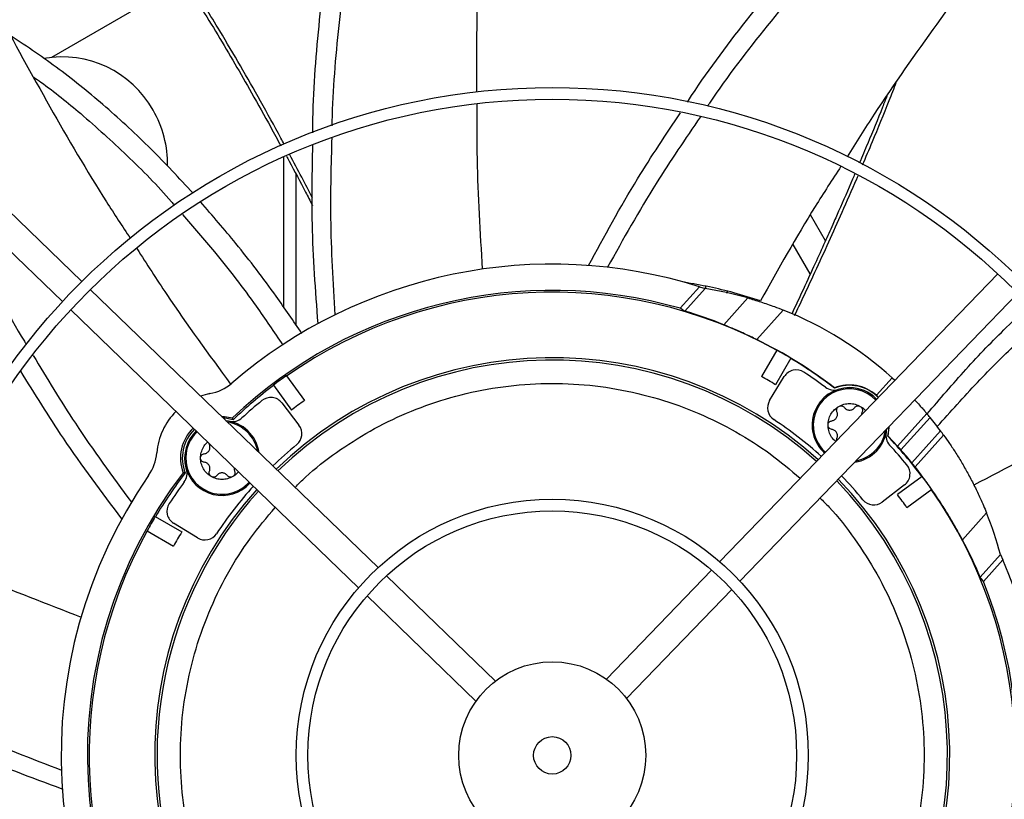
# Model space of a CAD drawing. Units: inches. Extents: x 6 to 524, y 3 to 403.
# Drawn here: x 80 to 88, y 336 to 343 of the extents above; entities that cross this region are included whole.
import ezdxf

# ---------------------------------------------------------------- set-up
doc = ezdxf.new("R2010")
doc.units = ezdxf.units.IN
doc.header["$LTSCALE"] = 48
doc.header["$MEASUREMENT"] = 0
doc.layers.add('FORMAT', color=7, linetype='Continuous')
doc.styles.add('SLDTEXTSTYLE0', font='TXT', dxfattribs={"width": 0.75})
doc.dimstyles.new('SLDDIMSTYLE2', dxfattribs={"dimtxt": 4, "dimasz": 9, "dimexe": 0, "dimexo": 0.0625, "dimgap": 1, "dimtad": 0, "dimtih": 1, "dimtoh": 1, "dimdec": 3, "dimrnd": 1e-09, "dimzin": 12, "dimdsep": 46, "dimtxsty": 'SLDTEXTSTYLE0', "dimsah": 1, "dimcen": 0.09, "dimadec": 0, "dimazin": 3, "dimtfac": 1, "dimtdec": 3, "dimtofl": 0, "dimtmove": 0, "dimatfit": 3, "dimfxl": 1, "dimfrac": 2, "dimtolj": 1, "dimtzin": 12, "dimarcsym": 0})

# ---------------------------------------------------------------- blocks, each defined once
blk = doc.blocks.new('_D_20')
at = {"layer": 'FORMAT', "transparency": 16777216}
for p, q in [((100.0262, 353.6199), (27.1395, 353.6199)), ((33.1395, 353.6199), (33.1395, 334.8462)), ((33.1395, 307.6199), (33.1395, 328.4906)), ((127.4341, 307.6199), (27.1395, 307.6199))]:
    blk.add_line(p, q, dxfattribs=at)
for points in [[(33.1395, 353.6199), (31.6395, 344.6199), (34.6395, 344.6199)], [(33.1395, 307.6199), (34.6395, 316.6199), (31.6395, 316.6199)]]:
    blk.add_solid(points, dxfattribs=at)
at = {"layer": 'FORMAT', "transparency": 16777216, "insert": (27.0432, 333.6469), "char_height": 4, "attachment_point": 1, "style": 'SLDTEXTSTYLE0'}
blk.add_mtext('CM1', dxfattribs=at)

msp = doc.modelspace()

# ---------------------------------------------------------------- linework, layer by layer
at = {"color": 7, "linetype": 'Continuous', "lineweight": 25}
for p, q in [((81.3043782, 343.2341615), (80.1891131, 342.5902628)), ((80.4444254, 340.7041173), (78.0226912, 343.0427588)), ((77.8585986, 342.872836), (80.2803328, 340.5341945)), ((82.1410755, 341.7525276), (82.1410755, 340.4911347)), ((82.2470755, 341.6076643), (82.2470755, 340.3378028)), ((86.7040544, 341.0464065), (86.5775978, 341.2654358)), ((86.5767128, 340.7669687), (86.4328066, 341.0162215)), ((88.1540564, 340.769066), (85.814366, 338.3462456)), ((85.4808675, 340.4780572), (85.6442255, 340.6594846)), ((85.6442255, 340.6594846), (85.6901564, 340.644747)), ((85.6969495, 340.6636832), (85.691163, 340.6445252)), ((82.9380629, 338.2960395), (80.5152425, 340.63573)), ((85.6901564, 340.644747), (85.5195714, 340.4552931)), ((85.8739405, 340.60424), (85.8791118, 340.6213977)), ((85.9842887, 338.1821531), (88.3239792, 340.6049735)), ((85.8475589, 340.3397838), (86.0506147, 340.5653001)), ((80.3511499, 340.4658072), (82.7739703, 338.1261168)), ((86.3484294, 340.4638496), (86.1251101, 340.2158283)), ((86.2941108, 340.1271437), (86.1651057, 339.9037004)), ((86.413445, 340.058246), (86.2844399, 339.8348027)), ((82.167942, 339.9111889), (82.3197985, 339.7021764)), ((82.0564633, 339.8301949), (82.2083198, 339.6211823)), ((86.2339942, 339.701883), (86.3574848, 339.9034014)), ((87.1324174, 339.7459395), (87.2654195, 339.8936534)), ((87.2654195, 339.8936534), (87.2881967, 339.872442)), ((81.5230759, 339.7603587), (81.4436207, 339.7392055)), ((81.5304841, 339.7618229), (81.510607, 339.7558944)), ((86.7809992, 339.8081209), (86.7806252, 339.8053746)), ((82.1285045, 339.6817699), (82.272383, 339.4942638)), ((87.5569985, 339.5926345), (87.310477, 339.3188446)), ((81.7179288, 339.54005), (81.7136212, 339.5572775)), ((87.5847387, 339.5593043), (87.3393384, 339.2867596)), ((87.2317502, 339.4031329), (87.2397664, 339.4822383)), ((87.4311108, 339.1780444), (87.6729035, 339.4465823)), ((87.4581308, 339.1439143), (87.6988431, 339.4112523)), ((81.5188216, 339.3302259), (81.516655, 339.340292)), ((87.2282992, 339.4022872), (87.2317502, 339.4031329)), ((87.310477, 339.3188446), (87.2317502, 339.4031329)), ((81.3148413, 339.092376), (81.2972578, 339.0948592)), ((87.5184441, 339.0637526), (87.3094315, 338.9118961)), ((87.3700191, 338.9917114), (87.182513, 338.8478329)), ((87.5994381, 338.9522739), (87.3904256, 338.8004174)), ((88.0603686, 338.7557096), (87.8573128, 338.5301933)), ((81.0619699, 338.7251958), (81.2854132, 338.5961907)), ((81.4183329, 338.545745), (81.2168146, 338.6692356)), ((80.9930722, 338.6058616), (81.2165155, 338.4768565)), ((88.0064733, 338.2160765), (88.1770584, 338.4055304)), ((88.1965163, 338.3613916), (88.0331583, 338.1799642)), ((88.1770584, 338.4055304), (88.1965163, 338.3613916)), ((85.7458863, 338.2753328), (84.8600578, 337.3580306)), ((83.9262779, 337.3417314), (83.0089757, 338.2275598)), ((85.0299806, 337.193938), (85.9158091, 338.1112403)), ((82.8448831, 338.0576371), (83.7621854, 337.1718086))]:
    msp.add_line(p, q, dxfattribs=at)
at = {"color": 7, "linetype": 'Continuous', "lineweight": 25, "flags": 128}
for points in [[(81.62017, 339.5687138), (81.6449285, 339.5681621), (81.7136212, 339.5572775)], [(81.7179288, 339.54005), (81.6510088, 339.5522514), (81.6363577, 339.5530816)], [(87.2282992, 339.4022872), (87.2405006, 339.4692072), (87.2413308, 339.4838583)]]:
    msp.add_lwpolyline(points, dxfattribs=at)
at = {"color": 7, "linetype": 'Continuous', "lineweight": 25}
for radius in [12.5492126, 12.4507874, 9.0846457, 8.9862205, 5.6200787, 5.5216535, 2.1555118, 2.0570866, 0.7874016, 0.1574803]:
    msp.add_circle((84.4042326, 336.7159834), radius, dxfattribs=at)
for centre, radius, start, end in [((84.4042326, 336.7159834), 15.7480315, 99.06872155, 170.93127845), ((84.4042326, 336.7159834), 15.7480315, 9.06872155, 80.93127845), ((80.2773526, 341.7140284), 0.879975, 29.37889733, 99.93880639), ((80.2599453, 341.6913985), 0.9063144, 359.05678338, 30.08569058), ((84.4042326, 336.7159834), 4.1338583, 72.54478763, 130.72286901), ((84.4042326, 336.7159834), 3.9130988, 74.02987156, 133.43971405), ((84.4042326, 336.7159834), 3.8976378, 61.01285694, 124.98714306), ((85.210609, 337.6115551), 3.0708661, 74.1249556, 81.01590298), ((85.210609, 337.6115551), 3.0708661, 48, 68.25224674), ((84.4042326, 336.7159834), 3.9000428, 52.45237706, 63.81660452), ((84.4042326, 336.7159834), 3.8996993, 58.98767854, 61.01232146), ((84.4042326, 336.7159834), 3.3464567, 48.02262405, 133.97737595), ((84.4042326, 336.7159834), 3.3267717, 48.03459726, 133.96540274), ((84.4042326, 336.7159834), 3.8976378, 52.43213298, 58.98714306), ((84.4042326, 336.7159834), 3.9000428, 124.98776773, 127.01223227), ((86.4581904, 339.8416889), 0.1181102, 56.69035874, 148.5), ((84.4042326, 336.7159834), 3.8582677, 53.39473407, 56.69035874), ((81.4504487, 340.1473026), 0.3937008, 280.63040678, 310.72286901), ((84.4042326, 336.7159834), 3.8976378, 127.01285694, 133.56786702), ((84.4042326, 336.7159834), 3.6417323, 58.91596112, 61.08403888), ((86.9068864, 339.495462), 0.3346457, 43.87314936, 112.16643088), ((86.9068864, 339.495462), 0.3370507, 48, 111.93141703), ((86.9068864, 339.495462), 0.3149606, 90, 228.25984574), ((86.9068864, 339.495462), 0.3052563, 43.66827298, 178.89871782), ((86.7753414, 339.9080712), 0.1181102, 233.39473407, 287.68293942), ((86.9068864, 339.495462), 0.3149606, 43.74015426, 90), ((84.4042326, 336.7159834), 3.8582677, 129.30964126, 132.60526593), ((82.0348014, 339.6098689), 0.1181102, 37.5, 129.30964126), ((84.4042326, 336.7159834), 3.6417323, 124.91596112, 127.08403888), ((86.3346998, 339.6401706), 0.1181102, 148.5, 236.56831567), ((81.6247539, 339.2186372), 0.5511811, 134.7088851, 175.36959322), ((85.210609, 337.6115551), 3.0708661, 39.3656437, 40.17472671), ((81.6247539, 339.2186372), 0.3149606, 8.13241816, 84.82279392), ((81.6247539, 339.2186372), 0.3052563, 10.54073285, 81.45926715), ((81.7124489, 339.6427362), 0.1181102, 258.31706058, 312.60526593), ((82.1786799, 339.4223628), 0.1181102, 309.43168433, 37.5), ((84.4042326, 336.7159834), 3.3858268, 47.99909556, 56.56831567), ((86.9068864, 339.495462), 0.3052563, 178.89871782, 228.33172702), ((85.210609, 337.6115551), 3.0708661, 36.69535509, 39.3656437), ((81.6247539, 339.2186372), 0.3501067, 133.96711311, 200.70422436), ((81.6247539, 339.2186372), 0.3346457, 133.87314936, 202.16643088), ((81.6247539, 339.2186372), 0.3149606, 133.74015426, 317.56514812), ((81.6247539, 339.2186372), 0.3052563, 133.66827298, 178.89871782), ((86.9068864, 339.495462), 0.3149606, 278.13241816, 354.82279392), ((86.9068864, 339.495462), 0.3052563, 280.54073285, 351.45926715), ((87.3309854, 339.407767), 0.1181102, 168.31706058, 222.60526593), ((85.210609, 337.6115551), 3.0708661, 35.87757357, 36.69535509), ((84.4042326, 336.7159834), 3.3858268, 129.43168433, 134.00090444), ((84.4042326, 336.7159834), 3.8976378, 37.01285694, 43.56786702), ((84.4042326, 336.7159834), 3.8582677, 39.30964126, 42.60526593), ((80.6829559, 339.2949155), 0.3937008, 325.27713099, 355.36959322), ((84.4042326, 336.7159834), 3.9017607, 39.12488677, 41.21420177), ((81.6247539, 339.2186372), 0.3052563, 178.89871782, 318.33172702), ((84.4042326, 336.7159834), 3.9130988, 142.56028595, 223.43971405), ((84.4042326, 336.7159834), 3.8976378, 142.43213298, 148.98714306), ((81.2121448, 339.0870922), 0.1181102, 323.39473407, 17.68293942), ((87.2981181, 339.0854146), 0.1181102, 307.5, 39.30964126), ((84.4042326, 336.7159834), 4.1338583, 145.27713099, 220.72286901), ((84.4042326, 336.7159834), 3.8582677, 143.39473407, 146.69035874), ((84.4042326, 336.7159834), 3.3267717, 318.03459726, 43.96540274), ((84.4042326, 336.7159834), 3.3464567, 318.02262405, 43.97737595), ((84.4042326, 336.7159834), 3.3858268, 39.43168433, 44.00090444), ((84.4042326, 336.7159834), 3.9000428, 34.98776773, 37.01223227), ((84.4042326, 336.7159834), 3.3464567, 138.02262405, 223.97737595), ((84.4042326, 336.7159834), 3.3267717, 138.03459726, 198.77712971), ((84.4042326, 336.7159834), 3.3858268, 137.99909556, 146.56831567), ((84.4042326, 336.7159834), 3.8976378, 331.01285694, 34.98714306), ((81.278527, 338.7699412), 0.1181102, 146.69035874, 238.5), ((87.110612, 338.9415361), 0.1181102, 219.43168433, 307.5), ((84.4042326, 336.7159834), 3.6417323, 34.91596112, 37.08403888), ((85.210609, 337.6115551), 3.0708661, 14.98409702, 21.8750444), ((84.4042326, 336.7159834), 3.8996993, 148.98767854, 151.01232146), ((84.4042326, 336.7159834), 3.8976378, 151.01285694, 214.98714306), ((84.4042326, 336.7159834), 3.6417323, 148.91596112, 151.08403888), ((81.4800453, 338.6464506), 0.1181102, 238.5, 326.56831567), ((84.4042326, 336.7159834), 4.1338583, 325.27713099, 23.45521237), ((84.4042326, 336.7159834), 3.9130988, 322.56028595, 21.97012844)]:
    msp.add_arc(centre, radius, start, end, dxfattribs=at)
for centre, major_axis, ratio, start_param, end_param in [((83.7141081, 337.3373743), (2.7615497, -2.4865105), 0.968270413, 1.772529958, 1.784629436), ((84.3911794, 336.7277365), (2.8942795, -2.606021), 0.99998983, 1.920568892, 2.00988378), ((84.4266684, 336.695782), (2.8970938, -2.608555), 0.999970013, 1.460055428, 1.471125569), ((84.3817493, 336.7362274), (2.9032118, -2.6140636), 0.999970013, 1.397106484, 1.408249317), ((84.4172858, 336.7042302), (2.8942795, -2.606021), 0.99998983, 1.131708874, 1.221023762), ((85.0943571, 336.0945925), (2.7615497, -2.4865105), 0.968270413, 1.356963217, 1.369062696)]:
    msp.add_ellipse(centre, major_axis=major_axis, ratio=ratio, start_param=start_param, end_param=end_param, dxfattribs=at)
for points, knots in [([(83.9933708, 345.6859289), (83.9761791, 345.5607203), (83.9231583, 345.1745639), (83.8554747, 344.476988), (83.7935247, 343.5944073), (83.7623979, 342.8510691), (83.7667815, 342.418627), (83.7680198, 342.2964722)], [0, 0, 0, 0, 0.111435225, 0.343678067, 0.617808172, 0.892039695, 1, 1, 1, 1]), ([(82.3889943, 341.9562061), (82.3890559, 341.9779277), (82.389905, 342.2772366), (82.4371213, 342.8532751), (82.5300024, 343.6809366), (82.6697623, 344.5016683), (82.8046333, 345.1313083), (82.8858406, 345.488355), (82.9056845, 345.5756036)], [0, 0, 0, 0, 0.017826458, 0.245636334, 0.473040085, 0.700197336, 0.926739728, 1, 1, 1, 1]), ([(83.0942777, 345.6011006), (83.0638902, 345.4695051), (82.9766744, 345.0918103), (82.8368787, 344.4483029), (82.6994208, 343.6657293), (82.6036791, 342.8596374), (82.5536217, 342.3081567), (82.5497923, 342.0260151), (82.5496324, 342.014234)], [0, 0, 0, 0, 0.111497929, 0.320012259, 0.543334561, 0.766701345, 0.990258375, 1, 1, 1, 1]), ([(85.5415289, 342.2131576), (85.5534753, 342.2316321), (85.716154, 342.4832057), (86.067459, 342.9425053), (86.5930685, 343.5885601), (87.1543645, 344.2034414), (87.6070645, 344.659052), (87.8672355, 344.9143652), (87.9299232, 344.9758823)], [0, 0, 0, 0, 0.018075563, 0.246140759, 0.473799376, 0.701211216, 0.928007507, 1, 1, 1, 1]), ([(88.1045037, 344.8974836), (88.0082557, 344.8036563), (87.7311502, 344.5335202), (87.266101, 344.0681977), (86.7273613, 343.4841784), (86.2110521, 342.8577857), (85.8717476, 342.4223424), (85.7169038, 342.1885185), (85.7113487, 342.1801298)], [0, 0, 0, 0, 0.111183465, 0.320106169, 0.543865846, 0.767670092, 0.991664957, 1, 1, 1, 1]), ([(80.218817, 344.6657963), (80.2861425, 344.5923799), (80.4295737, 344.4359727), (80.6827033, 344.1246383), (80.975445, 343.7311706), (81.291452, 343.2611609), (81.5904137, 342.780834), (81.8354857, 342.3597604), (82.0105344, 342.047227), (82.0912499, 341.8978065), (82.119574, 341.8453729)], [0, 0, 0, 0, 0.0874001069, 0.1861983114, 0.3521331562, 0.5180724095, 0.6840219493, 0.8499846698, 0.9473576466, 1, 1, 1, 1]), ([(82.147596, 341.8587604), (82.1386809, 341.8754954), (82.0738689, 341.9971579), (81.9516507, 342.217253), (81.7804232, 342.5185789), (81.6256327, 342.7805897), (81.4862948, 343.0087258), (81.3637091, 343.2036432), (81.2382809, 343.3968817), (81.109758, 343.5882094), (80.9885751, 343.7620525), (80.8907965, 343.89734), (80.7707838, 344.0591701), (80.6148154, 344.2606742), (80.453111, 344.4543684), (80.3402942, 344.5815252), (80.2900402, 344.6369907), (80.2587851, 344.6702267), (80.2475563, 344.6821671)], [0, 0, 0, 0, 0.016747307, 0.121751775, 0.22194478, 0.322149732, 0.389640853, 0.457137574, 0.524639028, 0.592145221, 0.65965745, 0.710766435, 0.738715093, 0.836537971, 0.934366044, 0.959994229, 0.985627481, 1, 1, 1, 1]), ([(88.9098812, 344.4863251), (88.8344608, 344.3983421), (88.589117, 344.1121321), (88.1640928, 343.5745201), (87.6380366, 342.8727197), (87.201178, 342.253348), (86.9613406, 341.8736022), (86.885776, 341.7539572)], [0, 0, 0, 0, 0.102073902, 0.3320480613, 0.6034999357, 0.875076342, 1, 1, 1, 1]), ([(79.2082425, 344.0416251), (79.2617284, 343.9264429), (79.4261441, 343.5723721), (79.7465984, 342.9484054), (80.1716315, 342.1724644), (80.5471229, 341.5306115), (80.7844012, 341.1694851), (80.8512898, 341.0676838)], [0, 0, 0, 0, 0.111951589, 0.344139712, 0.618205232, 0.892372233, 1, 1, 1, 1]), ([(81.3803872, 341.4469851), (81.2633616, 341.5731315), (81.0293178, 341.8254164), (80.6521004, 342.1727466), (80.2617345, 342.4926191), (79.9859095, 342.6777988), (79.8498921, 342.7691165)], [0, 0, 0, 0, 0.254483931, 0.508951931, 0.757849587, 1, 1, 1, 1]), ([(80.0391135, 342.4235766), (80.0591757, 342.4098192), (80.1969286, 342.3153573), (80.4621135, 342.0980107), (80.8306077, 341.7634092), (81.0908163, 341.502738), (81.2156712, 341.3564429), (81.2236401, 341.3471055)], [0, 0, 0, 0, 0.0454918645, 0.3123596398, 0.6400427861, 0.9770254314, 1, 1, 1, 1]), ([(87.016534, 341.6843441), (87.0444698, 341.7498739), (87.1212426, 341.9299616), (87.216235, 342.1616841), (87.2809921, 342.3288463), (87.3006551, 342.3796037)], [0, 0, 0, 0, 0.284862743, 0.78285455, 1, 1, 1, 1]), ([(87.2211358, 342.26522), (87.209125, 342.2339711), (87.1574659, 342.0995683), (87.0792941, 341.9111106), (87.0127124, 341.7542667), (86.9892058, 341.6988931)], [0, 0, 0, 0, 0.163867866, 0.704804053, 1, 1, 1, 1]), ([(83.7685496, 342.1952711), (83.768257, 342.0411768), (83.767377, 341.5777922), (83.7963125, 341.1159697), (83.8156258, 340.8077221)], [0, 0, 0, 0, 0.332541001, 1, 1, 1, 1]), ([(84.7102074, 340.8385024), (84.843564, 341.0841552), (85.0823633, 341.5240415), (85.3608388, 341.940412), (85.4838007, 342.124262)], [0, 0, 0, 0, 0.558446191, 1, 1, 1, 1]), ([(85.651106, 342.0893416), (85.5243949, 341.9038491), (85.2442969, 341.4938132), (85.0020843, 341.0607403), (84.869444, 340.8235815)], [0, 0, 0, 0, 0.452381163, 1, 1, 1, 1]), ([(82.5481947, 341.9160659), (82.5418169, 341.6896418), (82.5277824, 341.1913921), (82.5582411, 340.694249), (82.5748581, 340.4230271)], [0, 0, 0, 0, 0.4544390963, 1, 1, 1, 1]), ([(82.4328329, 340.3494896), (82.4122126, 340.628244), (82.3752656, 341.1277101), (82.384438, 341.6288451), (82.3884913, 341.8502942)], [0, 0, 0, 0, 0.558104738, 1, 1, 1, 1]), ([(82.1668575, 341.7582152), (82.1742588, 341.7445951), (82.228691, 341.6444278), (82.3006515, 341.5069654), (82.3660086, 341.3821388), (82.3855114, 341.3443327), (82.3860828, 341.343225)], [0, 0, 0, 0, 0.098943765, 0.727672207, 0.992021255, 1, 1, 1, 1]), ([(82.3863827, 341.4063567), (82.3564438, 341.4645245), (82.2938443, 341.5861483), (82.2289009, 341.7069088), (82.1950173, 341.7699144)], [0, 0, 0, 0, 0.478260305, 1, 1, 1, 1]), ([(86.8346286, 341.6739266), (86.7616498, 341.5613391), (86.5218619, 341.1914081), (86.3063337, 340.8075233), (86.156401, 340.5404727)], [0, 0, 0, 0, 0.304347289, 1, 1, 1, 1]), ([(86.9512967, 341.60935), (86.9452322, 341.5949987), (86.9008271, 341.4899163), (86.8382969, 341.3478061), (86.7600291, 341.170993), (86.6940884, 341.0238864), (86.6120537, 340.8432058), (86.5190868, 340.6411247), (86.4528608, 340.4999052), (86.4199029, 340.4296259)], [0, 0, 0, 0, 0.035989424, 0.263520051, 0.359185829, 0.483603723, 0.636988585, 0.819343919, 1, 1, 1, 1]), ([(86.4446825, 340.4177607), (86.468972, 340.4690893), (86.5264398, 340.5905307), (86.6227058, 340.7972836), (86.7319592, 341.0355967), (86.8490023, 341.29724), (86.9309777, 341.4825694), (86.9746194, 341.5855502), (86.9783578, 341.5943715)], [0, 0, 0, 0, 0.132369678, 0.313181186, 0.530504695, 0.741282027, 0.977838397, 1, 1, 1, 1]), ([(79.2962778, 341.4844854), (79.3867184, 341.2933019), (79.5929431, 340.8573609), (79.8235568, 340.4207744), (79.9723054, 340.1821776), (79.9780103, 340.1730269)], [0, 0, 0, 0, 0.428948829, 0.978098884, 1, 1, 1, 1]), ([(82.2975649, 340.2647684), (82.2256724, 340.3704081), (82.0491542, 340.6297858), (81.7662229, 341.0008645), (81.5447233, 341.25681), (81.4450242, 341.3720136)], [0, 0, 0, 0, 0.274232546, 0.673324992, 1, 1, 1, 1]), ([(81.2911971, 341.2682135), (81.3823499, 341.1637294), (81.5993389, 340.9150049), (81.8802597, 340.546711), (82.0623117, 340.2787623), (82.1368899, 340.1689961)], [0, 0, 0, 0, 0.299539805, 0.71305405, 1, 1, 1, 1]), ([(80.9077645, 340.980809), (80.9905788, 340.8514091), (81.2401101, 340.461509), (81.5138534, 340.0890235), (81.6967468, 339.8401584)], [0, 0, 0, 0, 0.331879708, 1, 1, 1, 1]), ([(86.156401, 340.5404727), (86.082117, 340.5640966), (85.9411047, 340.6089414), (85.7274707, 340.6601596), (85.5867992, 340.6849938), (85.5164171, 340.697419)], [0, 0, 0, 0, 0.357429318, 0.678503236, 1, 1, 1, 1]), ([(86.0506147, 340.5653001), (86.0865408, 340.5546712), (86.1594025, 340.5331148), (86.2607314, 340.4980315), (86.3239262, 340.4734001), (86.3484294, 340.4638496)], [0, 0, 0, 0, 0.373247173, 0.756982227, 1, 1, 1, 1]), ([(87.5599581, 339.5891238), (87.667871, 339.7155431), (87.8836959, 339.9683806), (88.1718817, 340.2685743), (88.3553063, 340.4379921), (88.4191748, 340.4969835)], [0, 0, 0, 0, 0.394601552, 0.789199825, 1, 1, 1, 1]), ([(86.1251101, 340.2158283), (86.0907932, 340.2323503), (86.0211501, 340.2658802), (85.927399, 340.3070817), (85.8708834, 340.3302302), (85.8475589, 340.3397838)], [0, 0, 0, 0, 0.363263685, 0.737212764, 1, 1, 1, 1]), ([(87.6452049, 339.4831752), (87.7568286, 339.6079304), (87.9800747, 339.8574392), (88.2767771, 340.1542265), (88.464872, 340.3219721), (88.5308299, 340.3807942)], [0, 0, 0, 0, 0.393698796, 0.787392695, 1, 1, 1, 1]), ([(80.0345056, 340.0822217), (80.1505715, 339.8899492), (80.4071704, 339.4648727), (80.7004588, 339.0646854), (80.8610857, 338.8455125)], [0, 0, 0, 0, 0.452324272, 1, 1, 1, 1]), ([(80.7813639, 338.7068642), (80.6133261, 338.9302296), (80.311077, 339.3319965), (80.0468701, 339.760203), (79.9295512, 339.9503447)], [0, 0, 0, 0, 0.5559579333, 1, 1, 1, 1]), ([(82.2394974, 338.9706364), (82.2682451, 338.9998379), (82.3752845, 339.1085667), (82.5862182, 339.2692639), (82.870101, 339.451628), (83.178026, 339.6025511), (83.5082679, 339.7219476), (83.8567825, 339.8047513), (84.2178381, 339.8474688), (84.5832699, 339.8479032), (84.9462788, 339.8058314), (85.300092, 339.7222219), (85.6369826, 339.6003423), (85.9511682, 339.443719), (86.2384471, 339.2616191), (86.4086366, 339.1177329), (86.4916264, 339.0475693)], [0, 0, 0, 0, 0.0262684043, 0.0978078183, 0.1693433314, 0.2425097077, 0.317196706, 0.3941361997, 0.4717332436, 0.5498565695, 0.6279759625, 0.7055730662, 0.7825164333, 0.8571995181, 0.9303659066, 1, 1, 1, 1]), ([(87.1497149, 339.7290399), (87.1495837, 339.7292351), (87.1451168, 339.7358818), (87.1386725, 339.7409856), (87.1324174, 339.7459395)], [0, 0, 0, 0, 0.029370132, 1, 1, 1, 1]), ([(87.4558918, 339.7060426), (87.4636208, 339.6978854), (87.493859, 339.665972), (87.5267922, 339.6281421), (87.5506734, 339.6000696), (87.5569985, 339.5926345)], [0, 0, 0, 0, 0.20155149, 0.788528474, 1, 1, 1, 1]), ([(86.9974376, 339.6523013), (87.0111542, 339.6439219), (87.0275869, 339.6338832), (87.038792, 339.618617), (87.0406441, 339.6160937)], [0, 0, 0, 0, 0.834714952, 1, 1, 1, 1]), ([(87.0128187, 339.6070507), (87.011427, 339.603058), (87.0087241, 339.5953039), (87.0087738, 339.5870971), (87.0087979, 339.5831161)], [0, 0, 0, 0, 0.514915753, 1, 1, 1, 1]), ([(86.7912682, 339.3578574), (86.7870193, 339.3609278), (86.7699601, 339.3732552), (86.748734, 339.4042898), (86.7293029, 339.447946), (86.726957, 339.4796233), (86.725784, 339.495462)], [0, 0, 0, 0, 0.099553021, 0.399702014, 0.699851007, 1, 1, 1, 1]), ([(89.1241957, 339.570614), (89.0056693, 339.5170557), (88.6085553, 339.3376125), (88.2241016, 339.1336901), (87.9543956, 338.9906323)], [0, 0, 0, 0, 0.298469514, 1, 1, 1, 1]), ([(87.6988431, 339.4112523), (87.7152986, 339.3881248), (87.748212, 339.3418662), (87.8019888, 339.260302), (87.8560416, 339.1721218), (87.9096183, 339.0777711), (87.9605859, 338.9795831), (88.0129012, 338.870022), (88.0432784, 338.7968667), (88.0603686, 338.7557096)], [0, 0, 0, 0, 0.1351775748, 0.270374961, 0.405330127, 0.5403229189, 0.6801748254, 0.8200667579, 1, 1, 1, 1]), ([(81.4436515, 339.2186372), (81.4448167, 339.2344844), (81.4471471, 339.2661787), (81.4666947, 339.3097075), (81.4863796, 339.3393177), (81.5016056, 339.35054), (81.5041222, 339.3523949)], [0, 0, 0, 0, 0.312694078, 0.625388156, 0.938082234, 1, 1, 1, 1]), ([(86.7990144, 339.3658789), (86.7986573, 339.3676519), (86.797437, 339.37371), (86.799497, 339.3796628), (86.8009541, 339.3838733)], [0, 0, 0, 0, 0.292663522, 1, 1, 1, 1]), ([(81.7623585, 339.1030189), (81.7592967, 339.098752), (81.7470036, 339.0816202), (81.7288998, 339.0702992), (81.7153051, 339.061798)], [0, 0, 0, 0, 0.2490681581, 1, 1, 1, 1]), ([(81.7275305, 339.1366519), (81.7271854, 339.1350113), (81.7259756, 339.1292616), (81.7267438, 339.1190002), (81.7293721, 339.1110324), (81.7306862, 339.1070485)], [0, 0, 0, 0, 0.166404728, 0.583202364, 1, 1, 1, 1]), ([(87.8573128, 338.5301933), (87.8404001, 338.5614912), (87.8065764, 338.624084), (87.7489405, 338.7229218), (87.6876044, 338.8216503), (87.624536, 338.9171693), (87.5621573, 339.0060387), (87.5057432, 339.082534), (87.4729516, 339.1248079), (87.4581308, 339.1439143)], [0, 0, 0, 0, 0.148211824, 0.296409223, 0.444818865, 0.593194348, 0.737225709, 0.881234804, 1, 1, 1, 1]), ([(86.6591679, 338.8810109), (86.68471, 338.855985), (86.7917723, 338.7510864), (86.9544555, 338.5387699), (87.1441689, 338.243715), (87.3002876, 337.9211213), (87.4205106, 337.5780664), (87.5002745, 337.2214219), (87.5380449, 336.8579537), (87.533311, 336.4944045), (87.4873677, 336.1391613), (87.4032284, 335.7981856), (87.2850211, 335.476397), (87.1344276, 335.1741824), (86.9545442, 334.8881815), (86.8094213, 334.7154978), (86.7361306, 334.6282882)], [0, 0, 0, 0, 0.022924419, 0.096090055, 0.170776297, 0.247715012, 0.32531127, 0.403433805, 0.481552407, 0.559148726, 0.636091314, 0.710773642, 0.78393929, 0.85547798, 0.927012769, 1, 1, 1, 1]), ([(81.5212578, 335.4974335), (81.4809907, 335.6015645), (81.3995394, 335.8121979), (81.3205709, 336.1460857), (81.2753393, 336.494227), (81.2703207, 336.8524454), (81.3069984, 337.2141574), (81.3859859, 337.5709326), (81.5057562, 337.9162549), (81.664715, 338.243033), (81.8520065, 338.5421778), (82.001283, 338.7184523), (82.0729515, 338.8030828)], [0, 0, 0, 0, 0.094654568, 0.19146452, 0.290287768, 0.392091441, 0.494765161, 0.598135239, 0.701500113, 0.804173913, 0.90598271, 1, 1, 1, 1]), ([(79.1540596, 338.4148093), (79.2947592, 338.350227), (79.7165524, 338.1566203), (80.1493276, 337.9908266), (80.43774, 337.8803375)], [0, 0, 0, 0, 0.333574616, 1, 1, 1, 1]), ([(78.9092961, 337.1848981), (79.1105446, 337.0860697), (79.5558816, 336.867375), (80.0186143, 336.6894228), (80.2722374, 336.5918875)], [0, 0, 0, 0, 0.451901401, 1, 1, 1, 1]), ([(80.28013, 336.4321482), (80.0180007, 336.5291916), (79.5481652, 336.7031302), (79.0959762, 336.9197282), (78.8960712, 337.0154825)], [0, 0, 0, 0, 0.557917107, 1, 1, 1, 1])]:
    msp.add_open_spline(points, degree=3, knots=knots, dxfattribs=at)
for points in [[(86.8163352, 339.6523013), (86.8306285, 339.6591735), (86.8592151, 339.672918), (86.9068864, 339.6783876), (86.9545577, 339.672918), (86.9831443, 339.6591735), (86.9974376, 339.6523013)], [(86.725784, 339.495462), (86.7269792, 339.5112765), (86.7293694, 339.5429054), (86.7484682, 339.5869248), (86.7770407, 339.6254746), (86.803237, 339.6433591), (86.8163352, 339.6523013)], [(86.7572816, 339.5314078), (86.7614108, 339.5322361), (86.7696691, 339.5338928), (86.7809319, 339.5398591), (86.7906121, 339.5480284), (86.7981657, 339.558232), (86.8032255, 339.5698754), (86.8054602, 339.5823433), (86.8049957, 339.5950803), (86.8023013, 339.6030606), (86.8009541, 339.6070507)], [(86.8009541, 339.6070507), (86.799713, 339.6112475), (86.7972309, 339.6196412), (86.7994662, 339.6327959), (86.8057106, 339.6445878), (86.8127937, 339.6497301), (86.8163352, 339.6523013)], [(86.8163352, 339.6523013), (86.8203327, 339.6540828), (86.8283276, 339.6576458), (86.8416619, 339.6571576), (86.8541719, 339.652516), (86.8601999, 339.6461697), (86.8632139, 339.6429965)], [(86.8632139, 339.6429965), (86.8659959, 339.6398347), (86.8715598, 339.6335111), (86.8823581, 339.6267403), (86.894273, 339.6224417), (86.9068864, 339.6210019), (86.9194998, 339.6224417), (86.9314147, 339.6267403), (86.942213, 339.6335111), (86.9477769, 339.6398347), (86.9505589, 339.6429965)], [(86.9505589, 339.6429965), (86.9535729, 339.6461697), (86.9596009, 339.652516), (86.9721109, 339.6571576), (86.9854452, 339.6576458), (86.9934401, 339.6540828), (86.9974376, 339.6523013)], [(86.9974376, 339.6523013), (87.0009791, 339.6497301), (87.0080622, 339.6445878), (87.0143066, 339.6327959), (87.0165419, 339.6196412), (87.0140598, 339.6112475), (87.0128187, 339.6070507)], [(86.725784, 339.495462), (86.72624, 339.4998147), (86.7271518, 339.50852), (86.7342417, 339.5198237), (86.7445164, 339.5283369), (86.7530265, 339.5303842), (86.7572816, 339.5314078)], [(86.7572816, 339.4595163), (86.7530265, 339.4605399), (86.7445164, 339.4625872), (86.7342417, 339.4711003), (86.7271518, 339.4824041), (86.72624, 339.4911094), (86.725784, 339.495462)], [(86.8009541, 339.3838733), (86.8023013, 339.3878635), (86.8049957, 339.3958438), (86.8054602, 339.4085808), (86.8032255, 339.4210487), (86.7981657, 339.4326921), (86.7906121, 339.4428957), (86.7809319, 339.451065), (86.7696691, 339.4570312), (86.7614108, 339.4586879), (86.7572816, 339.4595163)], [(81.4751491, 339.254583), (81.4792782, 339.2554113), (81.4875366, 339.257068), (81.4987994, 339.2630343), (81.5084796, 339.2712035), (81.5160332, 339.2814071), (81.5210929, 339.2930506), (81.5233277, 339.3055185), (81.5228632, 339.3182555), (81.5201688, 339.3262358), (81.5188216, 339.3302259)], [(81.4436515, 339.2186372), (81.4441074, 339.2229898), (81.4450192, 339.2316951), (81.4521092, 339.2429989), (81.4623839, 339.2515121), (81.470894, 339.2535593), (81.4751491, 339.254583)], [(81.5342027, 339.061798), (81.5211045, 339.0707402), (81.4949082, 339.0886246), (81.4663357, 339.1271744), (81.4472369, 339.1711938), (81.4448466, 339.2028227), (81.4436515, 339.2186372)], [(81.4751491, 339.1826915), (81.470894, 339.1837151), (81.4623839, 339.1857623), (81.4521092, 339.1942755), (81.4450193, 339.2055792), (81.4441074, 339.2142845), (81.4436515, 339.2186372)], [(81.5188216, 339.1070485), (81.5201688, 339.1110386), (81.5228632, 339.1190189), (81.5233277, 339.131756), (81.5210929, 339.1442239), (81.5160332, 339.1558673), (81.5084796, 339.1660709), (81.4987994, 339.1742401), (81.4875366, 339.1802064), (81.4792782, 339.1818631), (81.4751491, 339.1826915)], [(81.5342027, 339.061798), (81.5306612, 339.0643691), (81.5235781, 339.0695114), (81.5173337, 339.0813034), (81.5150984, 339.0944581), (81.5175805, 339.1028517), (81.5188216, 339.1070485)], [(81.6684264, 339.0711028), (81.6656444, 339.0742646), (81.6600805, 339.0805881), (81.6492822, 339.0873589), (81.6373673, 339.0916575), (81.6247539, 339.0930974), (81.6121405, 339.0916575), (81.6002256, 339.0873589), (81.5894273, 339.0805881), (81.5838634, 339.0742646), (81.5810814, 339.0711028)], [(81.7306862, 339.1070485), (81.7319273, 339.1028517), (81.7344094, 339.0944581), (81.7321741, 339.0813034), (81.7259297, 339.0695114), (81.7188466, 339.0643691), (81.7153051, 339.061798)], [(81.5810814, 339.0711028), (81.5780674, 339.0679296), (81.5720394, 339.0615832), (81.5595294, 339.0569417), (81.5461951, 339.0564535), (81.5382002, 339.0600165), (81.5342027, 339.061798)], [(81.7153051, 339.061798), (81.7010118, 339.0549257), (81.6724252, 339.0411812), (81.6247539, 339.0357116), (81.5770826, 339.0411812), (81.548496, 339.0549257), (81.5342027, 339.061798)], [(81.7153051, 339.061798), (81.7113076, 339.0600165), (81.7033127, 339.0564535), (81.6899784, 339.0569417), (81.6774684, 339.0615832), (81.6714404, 339.0679296), (81.6684264, 339.0711028)]]:
    msp.add_open_spline(points, degree=3, dxfattribs=at)

# ---------------------------------------------------------------- dimensions: what is measured, and where the dimension line sits
at = {"layer": 'FORMAT'}
dim = msp.add_linear_dim(base=(33.1394832, 353.6198795), p1=(129.8341254, 307.6198795), p2=(102.4262326, 353.6198795), angle=90, text='CM1', dimstyle='SLDDIMSTYLE2', dxfattribs=at)
dim.commit()
dim.dimension.update_dxf_attribs({"geometry": '_D_20', "text_midpoint": (33.1394832, 331.6683881), "dimtype": 160})

doc.saveas('drawing.dxf')
